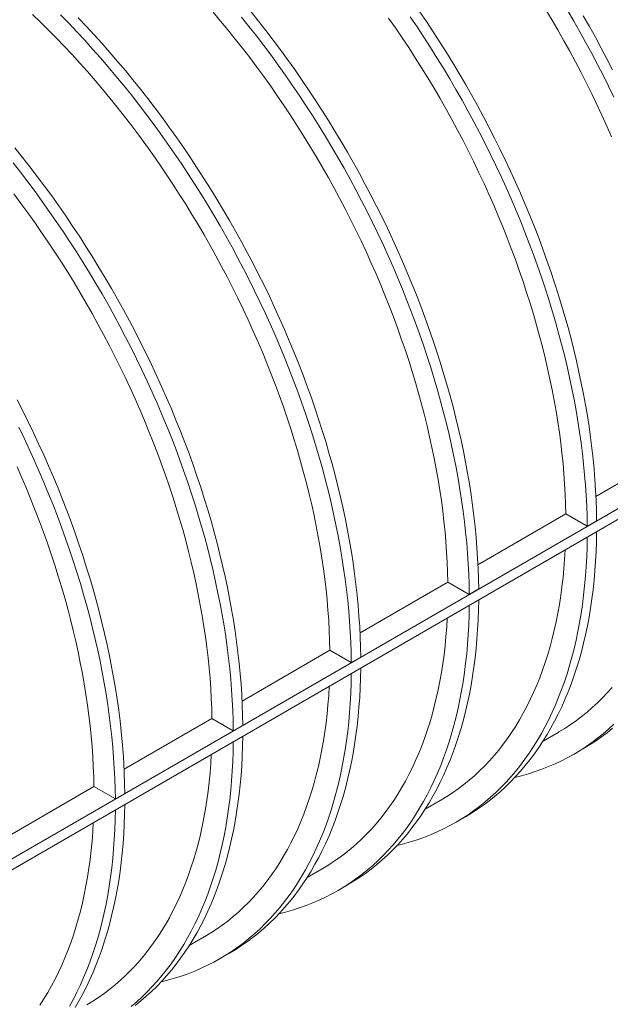
# Model space of a CAD drawing. Units: millimetres. Extents: x 0 to 420, y 0 to 297.
# Drawn here: x 316 to 334, y 99 to 129 of the extents above; entities that cross this region are included whole.
import ezdxf

# ---------------------------------------------------------------- set-up
doc = ezdxf.new("R2010")
doc.units = ezdxf.units.MM

msp = doc.modelspace()

# ---------------------------------------------------------------- linework, layer by layer
at = {"color": 7, "linetype": 'Continuous', "lineweight": 0}
for p, q in [((366.0903, 132.4485), (300.7536, 94.7304)), ((366.0903, 132.1219), (300.7536, 94.4038)), ((336.3155, 116.0014), (333.6832, 114.4818)), ((332.78, 113.9604), (330.1477, 112.4407)), ((333.4212, 113.59), (332.78, 113.9604)), ((333.7041, 113.7533), (333.4212, 113.59)), ((329.2445, 111.9193), (326.6121, 110.3997)), ((329.8857, 111.549), (329.2445, 111.9193)), ((330.1685, 111.7123), (329.8857, 111.549)), ((325.7089, 109.8783), (323.0766, 108.3587)), ((326.3502, 109.508), (325.7089, 109.8783)), ((326.633, 109.6713), (326.3502, 109.508)), ((322.1734, 107.8373), (319.5411, 106.3177)), ((322.8146, 107.467), (322.1734, 107.8373)), ((323.0975, 107.6302), (322.8146, 107.467)), ((332.0969, 107.158), (332.5473, 107.418)), ((333.0217, 106.7681), (333.3046, 106.9314)), ((318.6379, 105.7963), (316.0055, 104.2767)), ((319.2791, 105.4259), (318.6379, 105.7963)), ((319.5619, 105.5892), (319.2791, 105.4259)), ((328.5614, 105.117), (329.0117, 105.377)), ((329.4862, 104.7271), (329.769, 104.8904)), ((325.0258, 103.0759), (325.4762, 103.3359)), ((325.9506, 102.6861), (326.2335, 102.8494)), ((321.4903, 101.0349), (321.9407, 101.2949)), ((322.4151, 100.6451), (322.698, 100.8083))]:
    msp.add_line(p, q, dxfattribs=at)
at = {"color": 7, "linetype": 'Continuous', "lineweight": 0, "flags": 128}
for points in [[(325.7089, 109.8783), (325.7022, 110.175), (325.6904, 110.4743), (325.6737, 110.7762), (325.652, 111.0806), (325.6253, 111.3872), (325.5936, 111.6961), (325.557, 112.007), (325.5154, 112.3199), (325.4689, 112.6347), (325.4175, 112.9512), (325.3613, 113.2692), (325.3001, 113.5887), (325.2342, 113.9096), (325.1634, 114.2317), (325.0878, 114.5549), (325.0075, 114.8791), (324.9224, 115.2041), (324.8327, 115.5298), (324.7383, 115.8562), (324.6393, 116.1829), (324.5357, 116.5101), (324.4275, 116.8374), (324.3149, 117.1649), (324.1978, 117.4922), (324.0763, 117.8195), (323.9504, 118.1464), (323.8202, 118.4729), (323.6857, 118.7988), (323.5471, 119.1241), (323.4043, 119.4486), (323.2573, 119.7721), (323.1064, 120.0946), (322.9514, 120.4159), (322.7925, 120.7359), (322.6298, 121.0545), (322.4632, 121.3715), (322.2929, 121.6869), (322.119, 122.0004), (321.9414, 122.312), (321.7603, 122.6216), (321.5758, 122.929), (321.3878, 123.2342), (321.1965, 123.5369), (321.002, 123.8372), (320.8043, 124.1348), (320.6035, 124.4296), (320.3998, 124.7216), (320.193, 125.0106), (319.9834, 125.2965), (319.7711, 125.5792), (319.556, 125.8586), (319.3384, 126.1346), (319.1182, 126.4071), (318.8956, 126.6759), (318.6706, 126.941), (318.4434, 127.2023), (318.214, 127.4596), (317.9825, 127.7129), (317.749, 127.962), (317.5136, 128.2069), (317.2764, 128.4475), (317.0374, 128.6836), (316.7969, 128.9153)], [(317.6389, 128.8974), (317.8817, 128.6489), (318.1226, 128.3961), (318.3615, 128.139), (318.5984, 127.8778), (318.8331, 127.6125), (319.0656, 127.3433), (319.2959, 127.0703), (319.5237, 126.7935), (319.749, 126.5131), (319.9718, 126.2291), (320.192, 125.9417), (320.4094, 125.651), (320.624, 125.3571), (320.8357, 125.0601), (321.0444, 124.7601), (321.2501, 124.4572), (321.4526, 124.1516), (321.652, 123.8433), (321.8481, 123.5325), (322.0408, 123.2192), (322.2301, 122.9037), (322.4159, 122.586), (322.5981, 122.2663), (322.7767, 121.9446), (322.9516, 121.621), (323.1228, 121.2958), (323.2901, 120.969), (323.4535, 120.6408), (323.6129, 120.3112), (323.7684, 119.9805), (323.9198, 119.6486), (324.067, 119.3158), (324.2101, 118.9822), (324.3489, 118.6478), (324.4834, 118.3129), (324.6136, 117.9775), (324.7394, 117.6418), (324.8608, 117.3059), (324.9777, 116.9699), (325.09, 116.6339), (325.1978, 116.2982), (325.301, 115.9627), (325.3995, 115.6277), (325.4934, 115.2932), (325.5825, 114.9594), (325.6669, 114.6263), (325.7465, 114.2943), (325.8212, 113.9632), (325.8912, 113.6334), (325.9562, 113.3048), (326.0164, 112.9777), (326.0716, 112.6521), (326.122, 112.3282), (326.1673, 112.0061), (326.2077, 111.6859), (326.2431, 111.3677), (326.2735, 111.0517), (326.2989, 110.738), (326.3193, 110.4266), (326.3346, 110.1177), (326.3449, 109.8115), (326.3502, 109.508)], [(329.2445, 111.9193), (329.2377, 112.216), (329.226, 112.5154), (329.2092, 112.8173), (329.1875, 113.1216), (329.1608, 113.4283), (329.1291, 113.7371), (329.0925, 114.0481), (329.0509, 114.361), (329.0045, 114.6757), (328.9531, 114.9922), (328.8968, 115.3102), (328.8357, 115.6298), (328.7697, 115.9506), (328.6989, 116.2727), (328.6233, 116.5959), (328.543, 116.9201), (328.458, 117.2451), (328.3682, 117.5708), (328.2738, 117.8972), (328.1748, 118.224), (328.0712, 118.5511), (327.9631, 118.8784), (327.8504, 119.2059), (327.7333, 119.5333), (327.6118, 119.8605), (327.4859, 120.1874), (327.3557, 120.5139), (327.2213, 120.8399), (327.0826, 121.1651), (326.9398, 121.4896), (326.7929, 121.8131), (326.6419, 122.1356), (326.4869, 122.4569), (326.3281, 122.7769), (326.1653, 123.0955), (325.9988, 123.4125), (325.8285, 123.7279), (325.6545, 124.0414), (325.4769, 124.353), (325.2958, 124.6626), (325.1113, 124.9701), (324.9233, 125.2752), (324.7321, 125.578), (324.5375, 125.8782), (324.3399, 126.1758), (324.1391, 126.4706), (323.9353, 126.7626), (323.7286, 127.0516), (323.519, 127.3375), (323.3066, 127.6202), (323.0916, 127.8997), (322.8739, 128.1756), (322.6537, 128.4481), (322.4311, 128.7169), (322.2061, 128.982)], [(323.0592, 128.8345), (323.2846, 128.5541), (323.5074, 128.2701), (323.7275, 127.9827), (323.9449, 127.692), (324.1595, 127.3981), (324.3712, 127.1011), (324.5799, 126.8011), (324.7856, 126.4982), (324.9882, 126.1926), (325.1875, 125.8843), (325.3836, 125.5735), (325.5763, 125.2603), (325.7656, 124.9447), (325.9514, 124.627), (326.1337, 124.3073), (326.3123, 123.9856), (326.4872, 123.6621), (326.6583, 123.3368), (326.8256, 123.0101), (326.989, 122.6818), (327.1485, 122.3523), (327.3039, 122.0215), (327.4553, 121.6896), (327.6025, 121.3568), (327.7456, 121.0232), (327.8844, 120.6888), (328.019, 120.3539), (328.1491, 120.0185), (328.2749, 119.6828), (328.3963, 119.3469), (328.5132, 119.0109), (328.6255, 118.675), (328.7333, 118.3392), (328.8365, 118.0037), (328.935, 117.6687), (329.0289, 117.3342), (329.118, 117.0004), (329.2024, 116.6674), (329.282, 116.3353), (329.3568, 116.0043), (329.4267, 115.6744), (329.4918, 115.3459), (329.5519, 115.0187), (329.6072, 114.6932), (329.6575, 114.3693), (329.7029, 114.0471), (329.7432, 113.7269), (329.7786, 113.4088), (329.809, 113.0927), (329.8344, 112.779), (329.8548, 112.4676), (329.8701, 112.1587), (329.8804, 111.8525), (329.8857, 111.549)], [(323.3421, 128.9978), (323.5674, 128.7174), (323.7902, 128.4334), (324.0103, 128.146), (324.2278, 127.8553), (324.4424, 127.5614), (324.6541, 127.2644), (324.8628, 126.9644), (325.0685, 126.6615), (325.271, 126.3559), (325.4704, 126.0476), (325.6664, 125.7368), (325.8592, 125.4235), (326.0485, 125.108), (326.2343, 124.7903), (326.4165, 124.4706), (326.5951, 124.1489), (326.77, 123.8253), (326.9411, 123.5001), (327.1084, 123.1733), (327.2719, 122.8451), (327.4313, 122.5155), (327.5868, 122.1848), (327.7381, 121.8529), (327.8854, 121.5201), (328.0284, 121.1865), (328.1673, 120.8521), (328.3018, 120.5172), (328.432, 120.1818), (328.5578, 119.8461), (328.6792, 119.5102), (328.796, 119.1742), (328.9084, 118.8382), (329.0162, 118.5025), (329.1194, 118.167), (329.2179, 117.832), (329.3117, 117.4975), (329.4009, 117.1637), (329.4852, 116.8306), (329.5648, 116.4986), (329.6396, 116.1675), (329.7095, 115.8377), (329.7746, 115.5091), (329.8348, 115.182), (329.89, 114.8564), (329.9403, 114.5325), (329.9857, 114.2104), (330.0261, 113.8902), (330.0615, 113.572), (330.0919, 113.256), (330.1173, 112.9423), (330.1376, 112.6309), (330.153, 112.322), (330.1633, 112.0158), (330.1685, 111.7123)], [(328.1155, 128.8421), (328.3212, 128.5392), (328.5237, 128.2336), (328.7231, 127.9253), (328.9191, 127.6145), (329.1119, 127.3013), (329.3012, 126.9858), (329.487, 126.6681), (329.6692, 126.3483), (329.8478, 126.0266), (330.0227, 125.7031), (330.1938, 125.3779), (330.3611, 125.0511), (330.5246, 124.7228), (330.684, 124.3933), (330.8395, 124.0625), (330.9908, 123.7306), (331.1381, 123.3978), (331.2811, 123.0642), (331.42, 122.7299), (331.5545, 122.3949), (331.6847, 122.0595), (331.8105, 121.7238), (331.9318, 121.3879), (332.0487, 121.0519), (332.1611, 120.716), (332.2689, 120.3802), (332.372, 120.0447), (332.4706, 119.7097), (332.5644, 119.3752), (332.6536, 119.0414), (332.7379, 118.7084), (332.8175, 118.3763), (332.8923, 118.0453), (332.9622, 117.7154), (333.0273, 117.3869), (333.0875, 117.0598), (333.1427, 116.7342), (333.193, 116.4103), (333.2384, 116.0882), (333.2788, 115.7679), (333.3142, 115.4498), (333.3446, 115.1337), (333.37, 114.82), (333.3903, 114.5086), (333.4057, 114.1998), (333.416, 113.8935), (333.4212, 113.59)], [(328.3983, 129.0054), (328.604, 128.7025), (328.8066, 128.3969), (329.0059, 128.0886), (329.202, 127.7778), (329.3947, 127.4646), (329.584, 127.149), (329.7698, 126.8313), (329.952, 126.5116), (330.1306, 126.1899), (330.3055, 125.8664), (330.4767, 125.5411), (330.644, 125.2144), (330.8074, 124.8861), (330.9669, 124.5566), (331.1223, 124.2258), (331.2737, 123.8939), (331.4209, 123.5611), (331.564, 123.2275), (331.7028, 122.8931), (331.8373, 122.5582), (331.9675, 122.2228), (332.0933, 121.8871), (332.2147, 121.5512), (332.3316, 121.2152), (332.4439, 120.8793), (332.5517, 120.5435), (332.6549, 120.208), (332.7534, 119.873), (332.8473, 119.5385), (332.9364, 119.2047), (333.0208, 118.8717), (333.1004, 118.5396), (333.1751, 118.2086), (333.2451, 117.8787), (333.3101, 117.5502), (333.3703, 117.223), (333.4256, 116.8975), (333.4759, 116.5736), (333.5212, 116.2514), (333.5616, 115.9312), (333.597, 115.6131), (333.6274, 115.297), (333.6528, 114.9833), (333.6732, 114.6719), (333.6885, 114.363), (333.6988, 114.0568), (333.7041, 113.7533)], [(334.1537, 125.2472), (334.0109, 125.5716), (333.8639, 125.8952), (333.713, 126.2177), (333.558, 126.539), (333.3991, 126.859), (333.2364, 127.1775), (333.0698, 127.4946), (332.8995, 127.8099), (332.7256, 128.1235), (332.548, 128.4351), (332.3669, 128.7447), (332.1824, 129.0521)], [(332.8367, 129.0268), (333.0225, 128.7091), (333.2047, 128.3893), (333.3833, 128.0676), (333.5582, 127.7441), (333.7294, 127.4189), (333.8967, 127.0921), (334.0601, 126.7639), (334.2195, 126.4343)], [(333.3053, 128.8724), (333.4876, 128.5526), (333.6662, 128.2309), (333.8411, 127.9074), (334.0122, 127.5822), (334.1795, 127.2554)], [(318.1645, 128.8122), (318.4054, 128.5594), (318.6443, 128.3023), (318.8812, 128.0411), (319.116, 127.7758), (319.3485, 127.5066), (319.5787, 127.2336), (319.8065, 126.9568), (320.0319, 126.6763), (320.2547, 126.3924), (320.4748, 126.105), (320.6922, 125.8143), (320.9068, 125.5204), (321.1185, 125.2234), (321.3273, 124.9234), (321.5329, 124.6205), (321.7355, 124.3148), (321.9348, 124.0066), (322.1309, 123.6957), (322.3236, 123.3825), (322.5129, 123.067), (322.6987, 122.7493), (322.881, 122.4295), (323.0596, 122.1078), (323.2345, 121.7843), (323.4056, 121.4591), (323.5729, 121.1323), (323.7363, 120.8041), (323.8958, 120.4745), (324.0512, 120.1437), (324.2026, 119.8119), (324.3499, 119.4791), (324.4929, 119.1454), (324.6317, 118.8111), (324.7663, 118.4762), (324.8965, 118.1408), (325.0223, 117.8051), (325.1436, 117.4692), (325.2605, 117.1332), (325.3729, 116.7972), (325.4806, 116.4614), (325.5838, 116.126), (325.6824, 115.7909), (325.7762, 115.4564), (325.8653, 115.1226), (325.9497, 114.7896), (326.0293, 114.4575), (326.1041, 114.1265), (326.174, 113.7967), (326.2391, 113.4681), (326.2992, 113.141), (326.3545, 112.8154), (326.4048, 112.4915), (326.4502, 112.1694), (326.4906, 111.8492), (326.526, 111.531), (326.5564, 111.215), (326.5817, 110.9012), (326.6021, 110.5899), (326.6174, 110.281), (326.6277, 109.9748), (326.633, 109.6713)], [(332.78, 113.9604), (332.7732, 114.257), (332.7615, 114.5564), (332.7448, 114.8583), (332.723, 115.1626), (332.6963, 115.4693), (332.6647, 115.7781), (332.628, 116.0891), (332.5865, 116.402), (332.54, 116.7167), (332.4886, 117.0332), (332.4323, 117.3513), (332.3712, 117.6708), (332.3052, 117.9917), (332.2345, 118.3138), (332.1589, 118.637), (332.0786, 118.9611), (331.9935, 119.2861), (331.9038, 119.6119), (331.8094, 119.9382), (331.7103, 120.265), (331.6067, 120.5921), (331.4986, 120.9195), (331.3859, 121.2469), (331.2688, 121.5743), (331.1473, 121.9015), (331.0215, 122.2284), (330.8913, 122.5549), (330.7568, 122.8809), (330.6181, 123.2061), (330.4753, 123.5306), (330.3284, 123.8542), (330.1774, 124.1766), (330.0225, 124.498), (329.8636, 124.818), (329.7008, 125.1365), (329.5343, 125.4535), (329.364, 125.7689), (329.19, 126.0824), (329.0125, 126.3941), (328.8314, 126.7037), (328.6468, 127.0111), (328.4589, 127.3162), (328.2676, 127.619), (328.0731, 127.9192), (327.8754, 128.2168), (327.6746, 128.5116), (327.4708, 128.8036)], [(316.271, 124.9158), (316.4964, 124.6353), (316.7191, 124.3514), (316.9393, 124.064), (317.1567, 123.7733), (317.3713, 123.4793), (317.583, 123.1823), (317.7917, 122.8823), (317.9974, 122.5795), (318.2, 122.2738), (318.3993, 121.9655), (318.5954, 121.6547), (318.7881, 121.3415), (318.9774, 121.026), (319.1632, 120.7083), (319.3454, 120.3885), (319.524, 120.0668), (319.6989, 119.7433), (319.8701, 119.4181), (320.0374, 119.0913), (320.2008, 118.7631), (320.3603, 118.4335), (320.5157, 118.1027), (320.6671, 117.7709), (320.8143, 117.4381), (320.9574, 117.1044), (321.0962, 116.7701), (321.2307, 116.4351), (321.3609, 116.0998), (321.4867, 115.764), (321.6081, 115.4281), (321.725, 115.0921), (321.8373, 114.7562), (321.9451, 114.4204), (322.0483, 114.085), (322.1468, 113.7499), (322.2407, 113.4154), (322.3298, 113.0816), (322.4142, 112.7486), (322.4938, 112.4165), (322.5685, 112.0855), (322.6385, 111.7557), (322.7035, 111.4271), (322.7637, 111.1), (322.819, 110.7744), (322.8693, 110.4505), (322.9146, 110.1284), (322.955, 109.8082), (322.9904, 109.49), (323.0208, 109.174), (323.0462, 108.8602), (323.0666, 108.5488), (323.0819, 108.24), (323.0922, 107.9337), (323.0975, 107.6302)], [(316.2135, 124.472), (316.4363, 124.1881), (316.6564, 123.9007), (316.8738, 123.61), (317.0884, 123.3161), (317.3001, 123.019), (317.5089, 122.719), (317.7146, 122.4162), (317.9171, 122.1105), (318.1165, 121.8023), (318.3125, 121.4914), (318.5053, 121.1782), (318.6945, 120.8627), (318.8804, 120.545), (319.0626, 120.2252), (319.2412, 119.9035), (319.4161, 119.58), (319.5872, 119.2548), (319.7545, 118.928), (319.918, 118.5998), (320.0774, 118.2702), (320.2329, 117.9394), (320.3842, 117.6076), (320.5315, 117.2748), (320.6745, 116.9411), (320.8134, 116.6068), (320.9479, 116.2719), (321.0781, 115.9365), (321.2039, 115.6008), (321.3252, 115.2649), (321.4421, 114.9289), (321.5545, 114.5929), (321.6623, 114.2571), (321.7654, 113.9217), (321.864, 113.5866), (321.9578, 113.2521), (322.047, 112.9183), (322.1313, 112.5853), (322.2109, 112.2532), (322.2857, 111.9222), (322.3556, 111.5924), (322.4207, 111.2638), (322.4809, 110.9367), (322.5361, 110.6111), (322.5864, 110.2872), (322.6318, 109.9651), (322.6722, 109.6449), (322.7076, 109.3267), (322.738, 109.0107), (322.7634, 108.6969), (322.7837, 108.3856), (322.7991, 108.0767), (322.8094, 107.7705), (322.8146, 107.467)], [(322.1734, 107.8373), (322.1666, 108.134), (322.1549, 108.4333), (322.1382, 108.7352), (322.1164, 109.0396), (322.0897, 109.3462), (322.0581, 109.6551), (322.0214, 109.966), (321.9799, 110.2789), (321.9334, 110.5937), (321.882, 110.9101), (321.8257, 111.2282), (321.7646, 111.5477), (321.6986, 111.8686), (321.6279, 112.1907), (321.5523, 112.5139), (321.472, 112.8381), (321.3869, 113.1631), (321.2972, 113.4888), (321.2028, 113.8151), (321.1037, 114.1419), (321.0001, 114.4691), (320.892, 114.7964), (320.7793, 115.1238), (320.6622, 115.4512), (320.5407, 115.7784), (320.4149, 116.1054), (320.2847, 116.4319), (320.1502, 116.7578), (320.0115, 117.0831), (319.8687, 117.4076), (319.7218, 117.7311), (319.5708, 118.0536), (319.4159, 118.3749), (319.257, 118.6949), (319.0942, 119.0135), (318.9277, 119.3305), (318.7574, 119.6458), (318.5834, 119.9594), (318.4059, 120.271), (318.2248, 120.5806), (318.0402, 120.888), (317.8523, 121.1932), (317.661, 121.4959), (317.4665, 121.7961), (317.2688, 122.0937), (317.068, 122.3886), (316.8642, 122.6806), (316.6575, 122.9696), (316.4479, 123.2555), (316.2356, 123.5382)], [(316.3345, 117.3771), (316.5018, 117.0503), (316.6653, 116.722), (316.8247, 116.3925), (316.9802, 116.0617), (317.1315, 115.7299), (317.2788, 115.397), (317.4218, 115.0634), (317.5607, 114.7291), (317.6952, 114.3941), (317.8254, 114.0587), (317.9512, 113.723), (318.0726, 113.3871), (318.1894, 113.0511), (318.3018, 112.7152), (318.4096, 112.3794), (318.5128, 112.0439), (318.6113, 111.7089), (318.7051, 111.3744), (318.7943, 111.0406), (318.8786, 110.7076), (318.9582, 110.3755), (319.033, 110.0445), (319.1029, 109.7146), (319.168, 109.3861), (319.2282, 109.059), (319.2834, 108.7334), (319.3337, 108.4095), (319.3791, 108.0874), (319.4195, 107.7671), (319.4549, 107.449), (319.4853, 107.1329), (319.5107, 106.8192), (319.531, 106.5078), (319.5464, 106.199), (319.5567, 105.8927), (319.5619, 105.5892)], [(316.3824, 116.5588), (316.5419, 116.2292), (316.6973, 115.8984), (316.8487, 115.5666), (316.9959, 115.2338), (317.139, 114.9001), (317.2778, 114.5658), (317.4124, 114.2308), (317.5425, 113.8955), (317.6683, 113.5597), (317.7897, 113.2238), (317.9066, 112.8878), (318.0189, 112.5519), (318.1267, 112.2161), (318.2299, 111.8807), (318.3284, 111.5456), (318.4223, 111.2111), (318.5114, 110.8773), (318.5958, 110.5443), (318.6754, 110.2122), (318.7502, 109.8812), (318.8201, 109.5514), (318.8852, 109.2228), (318.9453, 108.8957), (319.0006, 108.5701), (319.0509, 108.2462), (319.0963, 107.9241), (319.1366, 107.6039), (319.172, 107.2857), (319.2024, 106.9697), (319.2278, 106.6559), (319.2482, 106.3445), (319.2635, 106.0357), (319.2738, 105.7294), (319.2791, 105.4259)], [(318.6379, 105.7963), (318.6311, 106.093), (318.6194, 106.3923), (318.6026, 106.6942), (318.5809, 106.9985), (318.5542, 107.3052), (318.5225, 107.6141), (318.4859, 107.925), (318.4443, 108.2379), (318.3979, 108.5527), (318.3465, 108.8691), (318.2902, 109.1872), (318.2291, 109.5067), (318.1631, 109.8276), (318.0923, 110.1497), (318.0167, 110.4729), (317.9364, 110.797), (317.8514, 111.1221), (317.7616, 111.4478), (317.6672, 111.7741), (317.5682, 112.1009), (317.4646, 112.428), (317.3565, 112.7554), (317.2438, 113.0828), (317.1267, 113.4102), (317.0052, 113.7374), (316.8793, 114.0643), (316.7491, 114.3908), (316.6147, 114.7168), (316.476, 115.0421), (316.3332, 115.3665)], [(333.4212, 113.2632), (333.416, 112.9659), (333.4057, 112.6718), (333.3904, 112.3808), (333.37, 112.0931), (333.3447, 111.8089), (333.3143, 111.5281), (333.279, 111.251), (333.2386, 110.9776), (333.1933, 110.708), (333.1431, 110.4423), (333.0879, 110.1807), (333.0278, 109.9231), (332.9628, 109.6698), (332.893, 109.4209), (332.8183, 109.1763), (332.7388, 108.9362), (332.6545, 108.7007), (332.5655, 108.4699), (332.4718, 108.2439), (332.3734, 108.0227), (332.2703, 107.8064), (332.1627, 107.5951), (332.0504, 107.389), (331.9337, 107.188), (331.8125, 106.9922), (331.6869, 106.8018), (331.5568, 106.6168), (331.4225, 106.4372), (331.2838, 106.2631), (331.1409, 106.0947), (330.9939, 105.9319), (330.8427, 105.7748), (330.6874, 105.6234), (330.5281, 105.4779), (330.3649, 105.3383), (330.1978, 105.2047), (330.0269, 105.077), (329.8522, 104.9553), (329.6738, 104.8398), (329.4918, 104.7303), (329.3062, 104.6271), (329.1171, 104.53), (328.9246, 104.4392), (328.7287, 104.3546), (328.5296, 104.2763), (328.3273, 104.2044), (328.1218, 104.1389), (327.9133, 104.0797), (327.7196, 104.0311)], [(333.7041, 113.4264), (333.6988, 113.1292), (333.6885, 112.835), (333.6732, 112.5441), (333.6529, 112.2564), (333.6275, 111.9721), (333.5972, 111.6914), (333.5618, 111.4142), (333.5215, 111.1408), (333.4762, 110.8712), (333.4259, 110.6056), (333.3707, 110.3439), (333.3106, 110.0864), (333.2456, 109.8331), (333.1758, 109.5841), (333.1011, 109.3396), (333.0216, 109.0995), (332.9374, 108.864), (332.8483, 108.6332), (332.7546, 108.4071), (332.6562, 108.1859), (332.5532, 107.9697), (332.4455, 107.7584), (332.3333, 107.5523), (332.2166, 107.3513), (332.0953, 107.1555), (331.9697, 106.9651), (331.8397, 106.7801), (331.7053, 106.6005), (331.5666, 106.4264), (331.4238, 106.2579), (331.2767, 106.0951), (331.1255, 105.938), (330.9702, 105.7867), (330.811, 105.6412), (330.6478, 105.5016), (330.4806, 105.3679), (330.3097, 105.2403), (330.135, 105.1186), (329.9566, 105.0031), (329.7746, 104.8936), (329.769, 104.8904)], [(329.0117, 105.377), (329.0344, 105.3901), (329.211, 105.4971), (329.384, 105.6102), (329.5533, 105.7292), (329.7189, 105.8542), (329.8807, 105.9851), (330.0387, 106.1219), (330.1928, 106.2644), (330.3429, 106.4127), (330.4889, 106.5667), (330.6309, 106.7262), (330.7688, 106.8914), (330.9025, 107.062), (331.0319, 107.2381), (331.157, 107.4196), (331.2778, 107.6063), (331.3942, 107.7983), (331.5062, 107.9954), (331.6137, 108.1976), (331.7167, 108.4048), (331.8151, 108.6169), (331.909, 108.8338), (331.9982, 109.0555), (332.0827, 109.2818), (332.1625, 109.5127), (332.2377, 109.7481), (332.308, 109.988), (332.3736, 110.2321), (332.4344, 110.4804), (332.4903, 110.7328), (332.5414, 110.9893), (332.5876, 111.2496), (332.6289, 111.5138), (332.6653, 111.7817), (332.6968, 112.0532), (332.7233, 112.3282), (332.7449, 112.6066), (332.7612, 112.8814)], [(329.8857, 111.2221), (329.8804, 110.9249), (329.8702, 110.6307), (329.8548, 110.3398), (329.8345, 110.0521), (329.8091, 109.7678), (329.7788, 109.4871), (329.7434, 109.2099), (329.7031, 108.9365), (329.6578, 108.6669), (329.6075, 108.4013), (329.5523, 108.1396), (329.4922, 107.8821), (329.4273, 107.6288), (329.3574, 107.3798), (329.2827, 107.1353), (329.2033, 106.8952), (329.119, 106.6597), (329.03, 106.4289), (328.9362, 106.2028), (328.8378, 105.9816), (328.7348, 105.7654), (328.6271, 105.5541), (328.5149, 105.348), (328.3982, 105.147), (328.277, 104.9512), (328.1513, 104.7608), (328.0213, 104.5757), (327.8869, 104.3962), (327.7483, 104.2221), (327.6054, 104.0536), (327.4583, 103.8908), (327.3071, 103.7337), (327.1519, 103.5824), (326.9926, 103.4369), (326.8294, 103.2973), (326.6623, 103.1636), (326.4913, 103.036), (326.3166, 102.9143), (326.1382, 102.7988), (325.9562, 102.6893), (325.7706, 102.586), (325.5816, 102.489), (325.3891, 102.3981), (325.1932, 102.3136), (324.9941, 102.2353), (324.7918, 102.1634), (324.5863, 102.0979), (324.3778, 102.0387), (324.1841, 101.9901)], [(330.1685, 111.3854), (330.1633, 111.0882), (330.153, 110.794), (330.1377, 110.5031), (330.1173, 110.2154), (330.092, 109.9311), (330.0616, 109.6504), (330.0263, 109.3732), (329.9859, 109.0998), (329.9406, 108.8302), (329.8904, 108.5646), (329.8352, 108.3029), (329.7751, 108.0454), (329.7101, 107.7921), (329.6403, 107.5431), (329.5656, 107.2985), (329.4861, 107.0585), (329.4018, 106.823), (329.3128, 106.5922), (329.2191, 106.3661), (329.1207, 106.1449), (329.0176, 105.9287), (328.91, 105.7174), (328.7978, 105.5112), (328.681, 105.3103), (328.5598, 105.1145), (328.4342, 104.9241), (328.3041, 104.739), (328.1698, 104.5594), (328.0311, 104.3854), (327.8882, 104.2169), (327.7412, 104.0541), (327.59, 103.897), (327.4347, 103.7457), (327.2754, 103.6002), (327.1122, 103.4606), (326.9451, 103.3269), (326.7742, 103.1992), (326.5995, 103.0776), (326.4211, 102.962), (326.2391, 102.8526), (326.2335, 102.8494)], [(325.4762, 103.3359), (325.4989, 103.3491), (325.6754, 103.4561), (325.8484, 103.5692), (326.0178, 103.6882), (326.1834, 103.8132), (326.3452, 103.9441), (326.5032, 104.0808), (326.6572, 104.2234), (326.8073, 104.3717), (326.9534, 104.5256), (327.0954, 104.6852), (327.2333, 104.8504), (327.3669, 105.021), (327.4964, 105.1971), (327.6215, 105.3786), (327.7423, 105.5653), (327.8587, 105.7573), (327.9707, 105.9544), (328.0782, 106.1566), (328.1812, 106.3638), (328.2796, 106.5758), (328.3734, 106.7928), (328.4626, 107.0145), (328.5472, 107.2408), (328.627, 107.4717), (328.7021, 107.7071), (328.7725, 107.9469), (328.8381, 108.191), (328.8988, 108.4394), (328.9548, 108.6918), (329.0058, 108.9482), (329.052, 109.2086), (329.0934, 109.4728), (329.1298, 109.7407), (329.1612, 110.0122), (329.1878, 110.2872), (329.2094, 110.5656), (329.2257, 110.8404)], [(326.3502, 109.1811), (326.3449, 108.8839), (326.3346, 108.5897), (326.3193, 108.2988), (326.299, 108.0111), (326.2736, 107.7268), (326.2432, 107.4461), (326.2079, 107.1689), (326.1675, 106.8955), (326.1222, 106.6259), (326.072, 106.3603), (326.0168, 106.0986), (325.9567, 105.8411), (325.8917, 105.5878), (325.8219, 105.3388), (325.7472, 105.0942), (325.6677, 104.8542), (325.5834, 104.6187), (325.4944, 104.3879), (325.4007, 104.1618), (325.3023, 103.9406), (325.1992, 103.7244), (325.0916, 103.5131), (324.9794, 103.3069), (324.8626, 103.1059), (324.7414, 102.9102), (324.6158, 102.7198), (324.4858, 102.5347), (324.3514, 102.3551), (324.2127, 102.1811), (324.0698, 102.0126), (323.9228, 101.8498), (323.7716, 101.6927), (323.6163, 101.5414), (323.4571, 101.3959), (323.2938, 101.2563), (323.1267, 101.1226), (322.9558, 100.9949), (322.7811, 100.8733), (322.6027, 100.7577), (322.4207, 100.6483), (322.2351, 100.545), (322.046, 100.4479), (321.8535, 100.3571), (321.6577, 100.2726), (321.4585, 100.1943), (321.2562, 100.1224), (321.0508, 100.0568), (320.8423, 99.9977), (320.6486, 99.9491)], [(326.633, 109.3444), (326.6278, 109.0472), (326.6175, 108.753), (326.6021, 108.462), (326.5818, 108.1744), (326.5564, 107.8901), (326.5261, 107.6093), (326.4907, 107.3322), (326.4504, 107.0588), (326.4051, 106.7892), (326.3548, 106.5235), (326.2996, 106.2619), (326.2396, 106.0044), (326.1746, 105.7511), (326.1047, 105.5021), (326.03, 105.2575), (325.9506, 105.0174), (325.8663, 104.782), (325.7773, 104.5511), (325.6835, 104.3251), (325.5851, 104.1039), (325.4821, 103.8876), (325.3744, 103.6764), (325.2622, 103.4702), (325.1455, 103.2692), (325.0243, 103.0735), (324.8986, 102.8831), (324.7686, 102.698), (324.6342, 102.5184), (324.4956, 102.3444), (324.3527, 102.1759), (324.2056, 102.0131), (324.0544, 101.856), (323.8992, 101.7047), (323.7399, 101.5592), (323.5767, 101.4196), (323.4096, 101.2859), (323.2386, 101.1582), (323.0639, 101.0366), (322.8856, 100.921), (322.7035, 100.8116), (322.698, 100.8083)], [(321.9407, 101.2949), (321.9633, 101.3081), (322.1399, 101.4151), (322.3129, 101.5281), (322.4822, 101.6472), (322.6478, 101.7722), (322.8097, 101.9031), (322.9676, 102.0398), (323.1217, 102.1824), (323.2718, 102.3306), (323.4179, 102.4846), (323.5599, 102.6442), (323.6977, 102.8094), (323.8314, 102.98), (323.9608, 103.1561), (324.086, 103.3375), (324.2068, 103.5243), (324.3232, 103.7162), (324.4351, 103.9134), (324.5426, 104.1155), (324.6456, 104.3227), (324.7441, 104.5348), (324.8379, 104.7518), (324.9271, 104.9734), (325.0116, 105.1998), (325.0915, 105.4307), (325.1666, 105.6661), (325.237, 105.9059), (325.3025, 106.15), (325.3633, 106.3983), (325.4192, 106.6508), (325.4703, 106.9072), (325.5165, 107.1676), (325.5578, 107.4318), (325.5942, 107.6997), (325.6257, 107.9712), (325.6523, 108.2462), (325.6739, 108.5246), (325.6902, 108.7994)], [(332.5473, 107.418), (332.5699, 107.4311), (332.7465, 107.5381), (332.9195, 107.6512), (333.0888, 107.7702), (333.2544, 107.8952), (333.4163, 108.0261), (333.5742, 108.1629), (333.7283, 108.3054), (333.8784, 108.4537), (334.0245, 108.6077), (334.1665, 108.7673)], [(334.2229, 107.6645), (334.0637, 107.519), (333.9004, 107.3794), (333.7333, 107.2457), (333.5624, 107.118), (333.3877, 106.9964), (333.2093, 106.8808), (333.0273, 106.7714), (332.8417, 106.6681), (332.6526, 106.571), (332.4601, 106.4802), (332.2643, 106.3956), (332.0651, 106.3174), (331.8628, 106.2455), (331.6574, 106.1799), (331.4489, 106.1207), (331.2552, 106.0721)], [(323.0975, 107.3034), (323.0922, 107.0061), (323.0819, 106.712), (323.0666, 106.421), (323.0463, 106.1333), (323.0209, 105.8491), (322.9906, 105.5683), (322.9552, 105.2912), (322.9149, 105.0178), (322.8696, 104.7482), (322.8193, 104.4825), (322.7641, 104.2209), (322.704, 103.9634), (322.639, 103.7101), (322.5692, 103.4611), (322.4945, 103.2165), (322.415, 102.9764), (322.3308, 102.7409), (322.2417, 102.5101), (322.148, 102.2841), (322.0496, 102.0629), (321.9466, 101.8466), (321.8389, 101.6354), (321.7267, 101.4292), (321.61, 101.2282), (321.4887, 101.0325), (321.3631, 100.842), (321.2331, 100.657), (321.0987, 100.4774), (320.96, 100.3034), (320.8172, 100.1349), (320.6701, 99.9721), (320.5189, 99.815), (320.3636, 99.6637), (320.2044, 99.5182), (320.0412, 99.3786), (319.874, 99.2449)], [(334.1833, 107.5426), (334.0162, 107.409), (333.8452, 107.2813), (333.6706, 107.1596), (333.4922, 107.0441), (333.3101, 106.9346), (333.3046, 106.9314)], [(322.8146, 107.1401), (322.8094, 106.8429), (322.7991, 106.5487), (322.7838, 106.2577), (322.7634, 105.9701), (322.7381, 105.6858), (322.7077, 105.405), (322.6724, 105.1279), (322.632, 104.8545), (322.5867, 104.5849), (322.5365, 104.3192), (322.4813, 104.0576), (322.4212, 103.8001), (322.3562, 103.5468), (322.2864, 103.2978), (322.2117, 103.0532), (322.1322, 102.8131), (322.0479, 102.5777), (321.9589, 102.3468), (321.8652, 102.1208), (321.7668, 101.8996), (321.6637, 101.6833), (321.5561, 101.4721), (321.4438, 101.2659), (321.3271, 101.0649), (321.2059, 100.8692), (321.0802, 100.6788), (320.9502, 100.4937), (320.8159, 100.3141), (320.6772, 100.1401), (320.5343, 99.9716), (320.3872, 99.8088), (320.2361, 99.6517), (320.0808, 99.5004), (319.9215, 99.3549), (319.7583, 99.2153)], [(318.4278, 99.267), (318.6044, 99.3741), (318.7774, 99.4871), (318.9467, 99.6062), (319.1123, 99.7312), (319.2741, 99.8621), (319.4321, 99.9988), (319.5862, 100.1413), (319.7363, 100.2896), (319.8823, 100.4436), (320.0243, 100.6032), (320.1622, 100.7683), (320.2959, 100.939), (320.4253, 101.1151), (320.5504, 101.2965), (320.6712, 101.4833), (320.7876, 101.6752), (320.8996, 101.8723), (321.0071, 102.0745), (321.1101, 102.2817), (321.2085, 102.4938), (321.3024, 102.7107), (321.3916, 102.9324), (321.4761, 103.1588), (321.5559, 103.3897), (321.6311, 103.6251), (321.7014, 103.8649), (321.767, 104.109), (321.8278, 104.3573), (321.8837, 104.6097), (321.9348, 104.8662), (321.981, 105.1266), (322.0223, 105.3907), (322.0587, 105.6586), (322.0902, 105.9301), (322.1167, 106.2052), (322.1383, 106.4836), (322.1546, 106.7584)], [(319.5619, 105.2624), (319.5567, 104.9651), (319.5464, 104.671), (319.5311, 104.38), (319.5107, 104.0923), (319.4854, 103.8081), (319.455, 103.5273), (319.4197, 103.2502), (319.3793, 102.9768), (319.334, 102.7072), (319.2838, 102.4415), (319.2286, 102.1799), (319.1685, 101.9223), (319.1035, 101.669), (319.0337, 101.4201), (318.959, 101.1755), (318.8795, 100.9354), (318.7952, 100.6999), (318.7062, 100.4691), (318.6125, 100.2431), (318.5141, 100.0219), (318.411, 99.8056), (318.3034, 99.5943), (318.1912, 99.3882), (318.0744, 99.1872)], [(319.2791, 105.0991), (319.2738, 104.8018), (319.2636, 104.5077), (319.2482, 104.2167), (319.2279, 103.929), (319.2025, 103.6448), (319.1722, 103.364), (319.1368, 103.0869), (319.0965, 102.8135), (319.0512, 102.5439), (319.0009, 102.2782), (318.9457, 102.0166), (318.8856, 101.7591), (318.8207, 101.5058), (318.7508, 101.2568), (318.6761, 101.0122), (318.5967, 100.7721), (318.5124, 100.5366), (318.4234, 100.3058), (318.3296, 100.0798), (318.2312, 99.8586), (318.1282, 99.6423), (318.0205, 99.4311), (317.9083, 99.2249)], [(317.0149, 99.2555), (317.1357, 99.4422), (317.2521, 99.6342), (317.3641, 99.8313), (317.4716, 100.0335), (317.5746, 100.2407), (317.673, 100.4528), (317.7668, 100.6697), (317.856, 100.8914), (317.9406, 101.1177), (318.0204, 101.3487), (318.0955, 101.5841), (318.1659, 101.8239), (318.2315, 102.068), (318.2922, 102.3163), (318.3482, 102.5687), (318.3992, 102.8252), (318.4454, 103.0855), (318.4868, 103.3497), (318.5232, 103.6176), (318.5546, 103.8891), (318.5812, 104.1641), (318.6028, 104.4425), (318.6191, 104.7173)]]:
    msp.add_lwpolyline(points, dxfattribs=at)

doc.saveas('drawing.dxf')
